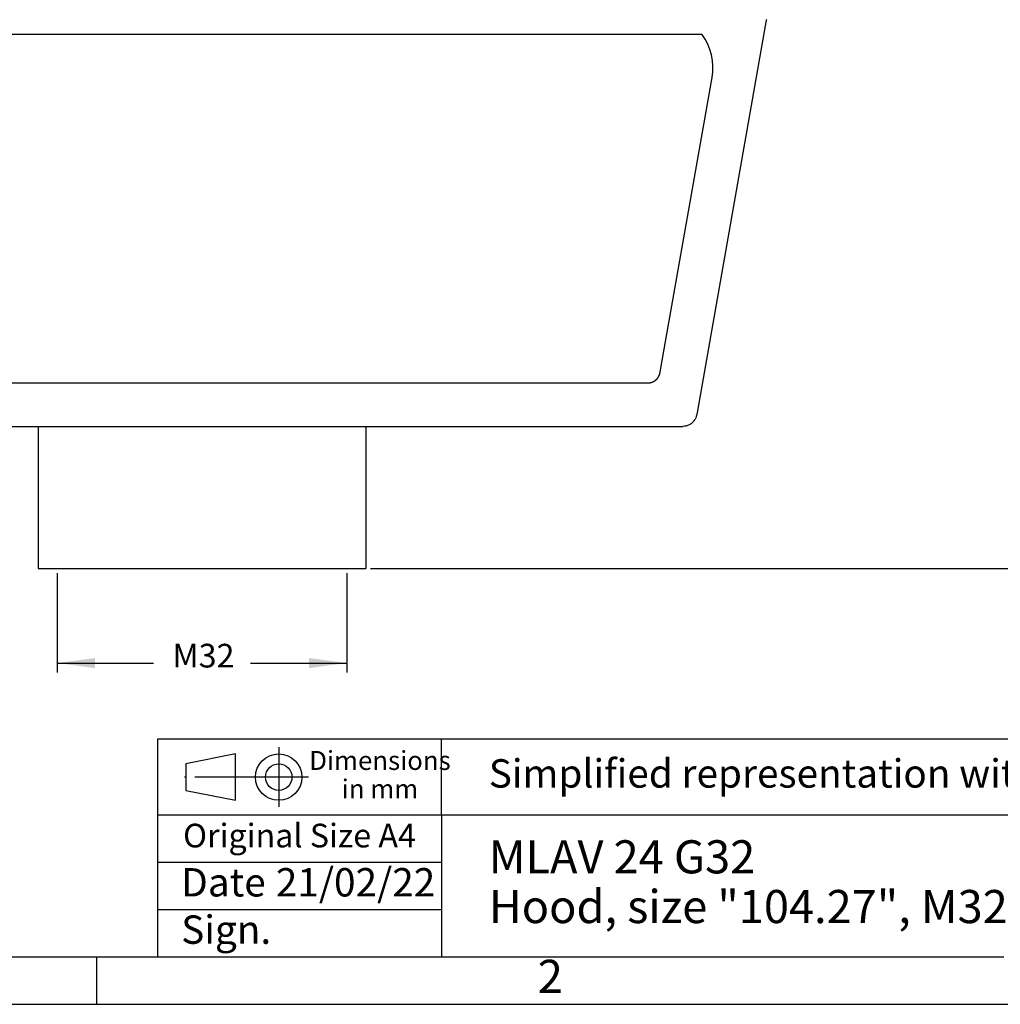
# Model space of a CAD drawing. Units: millimetres. Extents: x 0 to 297, y 0 to 210.
# Drawn here: x 92 to 196, y 0 to 104 of the extents above; entities that cross this region are included whole.
import ezdxf

# ---------------------------------------------------------------- set-up
doc = ezdxf.new("R2010")
doc.units = ezdxf.units.MM
doc.linetypes.add('DOT_CENTER', pattern=[14, 12, -1, 0, -1])
doc.layers.add('1', color=7, linetype='Continuous')
doc.styles.add('CONVERTER_11', font='ARIAL.TTF', dxfattribs={"width": 1.2})
doc.styles.add('CONVERTER_12', font='ARIAL.TTF', dxfattribs={"width": 1.38})
doc.styles.add('CONVERTER_14', font='txt.shx', dxfattribs={"width": 0.9})
doc.dimstyles.new('ME10_DIM_10', dxfattribs={"dimtxt": 2.5, "dimasz": 4, "dimexe": 1, "dimexo": 0.5, "dimgap": 2, "dimtad": 0, "dimtih": 1, "dimtoh": 1, "dimdsep": 46, "dimtxsty": 'CONVERTER_14', "dimsah": 1, "dimcen": 0.09, "dimclrd": 2, "dimclre": 2, "dimclrt": 4, "dimadec": 0, "dimazin": 0, "dimtfac": 1, "dimtdec": 4, "dimtix": 1, "dimtmove": 0, "dimatfit": 3, "dimfxl": 1, "dimtolj": 1, "dimtzin": 0, "dimarcsym": 0})
doc.dimstyles.new('ME10_DIM_15', dxfattribs={"dimtxt": 2.5, "dimasz": 4, "dimexe": 1, "dimexo": 0.5, "dimgap": 2, "dimtad": 0, "dimdsep": 46, "dimtxsty": 'CONVERTER_14', "dimsah": 1, "dimcen": 0.09, "dimclrd": 2, "dimclre": 2, "dimclrt": 4, "dimadec": 0, "dimazin": 0, "dimtfac": 1, "dimtdec": 4, "dimtix": 1, "dimtmove": 0, "dimatfit": 3, "dimfxl": 1, "dimtolj": 1, "dimtzin": 0, "dimarcsym": 0})

# ---------------------------------------------------------------- blocks, each defined once
blk = doc.blocks.new('_formato_A4', base_point=(306.93, 0))
at = {"layer": '1', "color": 7, "linetype": 'Continuous'}
for p, q in [((107, 28), (107, 5)), ((292, 28), (107, 28)), ((137, 20), (137, 28)), ((115.25, 26.45), (110, 25.4)), ((115.25, 21.55), (115.25, 26.45)), ((110, 25.4), (110, 22.6)), ((110, 22.6), (115.25, 21.55)), ((107, 20), (292, 20)), ((137, 20), (137, 5)), ((107, 15), (137, 15)), ((107, 10), (137, 10)), ((5, 5), (100.6, 5)), ((100.6, 0), (100.6, 5)), ((100.6, 5), (196.4, 5)), ((0, 0), (297, 0))]:
    blk.add_line(p, q, dxfattribs=at)
at = {"layer": '1', "color": 7, "linetype": 'DOT_CENTER'}
for p, q in [((119.8, 27.15), (119.8, 20.85)), ((122.95, 24), (109.3, 24))]:
    blk.add_line(p, q, dxfattribs=at)
at = {"layer": '1', "color": 7, "linetype": 'Continuous'}
for radius in [2.45, 1.4]:
    blk.add_circle((119.8, 24), radius, dxfattribs=at)
at = {"layer": '1', "color": 7}
for s, insert, char_height, attachment_point, line_spacing_factor, style in [('Dimensions', (130.5, 25.5), 2, 5, 0.90036, 'CONVERTER_11'), ('Simplified representation with dimensions without tolerance', (142, 24), 3, 4, 0.90036, 'CONVERTER_11'), ('in mm', (130.5, 22.5), 2, 5, 0.60024, 'CONVERTER_11'), ('Original Size A4', (122, 17.5), 2.5, 5, 0.60024, 'CONVERTER_12'), ('MLAV 24 G32\\PHood, size "104.27", M32 top entry, with adapter, with 2 IL-BRID levers', (142, 12.5), 3.5, 4, 0.90036, 'CONVERTER_11'), ('21/02/22', (119.5, 12.5), 3, 4, 1.320528, 'CONVERTER_11'), ('Date', (109.5, 12.5), 3, 4, 1.320528, 'CONVERTER_11'), ('Sign.', (109.5, 7.5), 3, 4, 1.320528, 'CONVERTER_11'), ('2', (148.5, 2.5), 3.5, 5, 1.320528, 'CONVERTER_11')]:
    blk.add_mtext(s, dxfattribs=dict(at, insert=insert, char_height=char_height, attachment_point=attachment_point, line_spacing_factor=line_spacing_factor, style=style))
blk = doc.blocks.new('*D7')
at = {"layer": '1', "color": 2, "linetype": 'Continuous'}
for p, q in [((174.79, 142), (205, 142)), ((204, 142), (204, 97.27)), ((204, 90.77), (204, 46.05)), ((129.5, 46.05), (205, 46.05))]:
    blk.add_line(p, q, dxfattribs=at)
at = {"layer": '1', "color": 2}
for points in [[(204.53, 138), (203.47, 138), (204, 142)], [(203.47, 50.05), (204.53, 50.05), (204, 46.05)]]:
    blk.add_solid(points, dxfattribs=at)
at = {"layer": '1', "color": 4, "insert": (202.12, 92.77), "char_height": 2.5, "attachment_point": 7, "rotation": 0.0001, "line_spacing_factor": 0.60024, "style": 'CONVERTER_14'}
blk.add_mtext('97', dxfattribs=at)
blk = doc.blocks.new('*D12')
at = {"layer": '1', "color": 2, "linetype": 'Continuous'}
for p, q in [((96.4, 45.55), (96.4, 35.05)), ((127, 45.55), (127, 35.05)), ((96.4, 36.05), (106.58, 36.05)), ((116.83, 36.05), (127, 36.05))]:
    blk.add_line(p, q, dxfattribs=at)
at = {"layer": '1', "color": 2}
for points in [[(100.4, 36.58), (100.4, 35.52), (96.4, 36.05)], [(123, 35.52), (123, 36.58), (127, 36.05)]]:
    blk.add_solid(points, dxfattribs=at)
at = {"layer": '1', "color": 4, "insert": (108.58, 34.8), "char_height": 2.5, "attachment_point": 7, "rotation": 0.0001, "line_spacing_factor": 0.60024, "style": 'CONVERTER_14'}
blk.add_mtext('M32', dxfattribs=at)

msp = doc.modelspace()

# ---------------------------------------------------------------- linework, layer by layer
at = {"color": 7, "linetype": 'Continuous'}
for p, q in [((171.334, 104.05), (171.321, 103.976)), ((171.321, 103.975), (163.971, 62.289)), ((59.567, 102.467), (164.52, 102.467)), ((160.113, 66.805), (165.589, 97.891)), ((64.681, 65.636), (158.72, 65.636)), ((94.401, 61.05), (94.401, 46.05)), ((129.001, 61.05), (129.001, 46.05))]:
    msp.add_line(p, q, dxfattribs=at)
for points, knots in [([(171.321, 103.975), (171.321, 103.975), (171.321, 103.975), (171.321, 103.975), (171.321, 103.976), (171.321, 103.976), (171.321, 103.976)], [0, 0, 0, 0, 0.00022426441, 0.00044852882, 0.00067279323, 0.00089705764, 0.00089705764, 0.00089705764, 0.00089705764]), ([(158.72, 65.636), (158.734, 65.636), (158.761, 65.636), (158.803, 65.637), (158.844, 65.64), (158.886, 65.643), (158.927, 65.647), (158.968, 65.653), (159.01, 65.659), (159.053, 65.667), (159.098, 65.677), (159.14, 65.687), (159.178, 65.698), (159.212, 65.708), (159.246, 65.719), (159.291, 65.735), (159.346, 65.758), (159.399, 65.783), (159.442, 65.805), (159.473, 65.822), (159.503, 65.841), (159.533, 65.86), (159.563, 65.88), (159.592, 65.901), (159.62, 65.922), (159.648, 65.945), (159.676, 65.969), (159.703, 65.995), (159.73, 66.021), (159.756, 66.048), (159.781, 66.076), (159.805, 66.104), (159.829, 66.134), (159.859, 66.174), (159.894, 66.225), (159.927, 66.279), (159.951, 66.322), (159.968, 66.356), (159.984, 66.389), (160, 66.424), (160.015, 66.46), (160.03, 66.497), (160.043, 66.535), (160.056, 66.573), (160.068, 66.611), (160.079, 66.65), (160.088, 66.688), (160.097, 66.727), (160.105, 66.766), (160.11, 66.792), (160.113, 66.805)], [0, 0, 0, 0, 0.0416623, 0.0831325, 0.1245171, 0.1659259, 0.2074713, 0.2492685, 0.2914348, 0.3340896, 0.3810358, 0.4283586, 0.4638649, 0.4996237, 0.5351149, 0.570887, 0.6418198, 0.7133757, 0.7488539, 0.7845569, 0.8200816, 0.855737, 0.8912832, 0.9269118, 0.9624852, 0.9980862, 1.0355622, 1.0730047, 1.1105123, 1.1479238, 1.1854627, 1.2228496, 1.2604436, 1.2977768, 1.3731437, 1.4477922, 1.4854675, 1.5228229, 1.5604722, 1.5978559, 1.6375119, 1.676887, 1.7176073, 1.7578856, 1.7978295, 1.8375448, 1.8771356, 1.9167038, 1.956349, 1.9961681, 1.9961681, 1.9961681, 1.9961681]), ([(163.971, 62.289), (163.943, 62.176), (163.887, 61.95), (163.706, 61.646), (163.466, 61.39), (163.173, 61.198), (162.842, 61.074), (162.61, 61.058), (162.493, 61.05)], [0, 0, 0, 0, 0.3482697, 0.6965352, 1.0447983, 1.3930615, 1.741327, 2.0895966, 2.0895966, 2.0895966, 2.0895966]), ([(99.901, 61.05), (99.901, 61.05), (99.901, 61.05), (99.901, 61.051), (99.901, 61.051), (99.901, 61.051), (99.901, 61.052), (99.901, 61.052), (99.901, 61.052), (99.901, 61.053), (99.901, 61.053)], [0, 0, 0, 0, 0.0003391089, 0.0006800842, 0.0010245724, 0.0013741786, 0.0017304471, 0.0020948457, 0.0024687546, 0.0028534594, 0.0028534594, 0.0028534594, 0.0028534594]), ([(124.201, 61.05), (124.201, 61.05), (124.201, 61.05), (124.201, 61.05), (124.201, 61.05)], [0, 0, 0, 0, 0.0000015660454, 0.0000031320907, 0.0000031320907, 0.0000031320907, 0.0000031320907]), ([(124.201, 61.05), (124.201, 61.05), (124.201, 61.05), (124.201, 61.05), (124.201, 61.05)], [0, 0, 0, 0, 0.0000037409502, 0.0000074771265, 0.0000074771265, 0.0000074771265, 0.0000074771265])]:
    msp.add_open_spline(points, degree=3, knots=knots, dxfattribs=at)
at = {"layer": '1', "color": 7, "linetype": 'Continuous'}
for p, q in [((60.908, 61.05), (99.201, 61.05)), ((99.201, 61.05), (124.201, 61.05)), ((124.201, 61.05), (162.493, 61.05)), ((94.401, 46.05), (96.401, 46.05)), ((96.401, 46.05), (127.001, 46.05)), ((127.001, 46.05), (129.001, 46.05))]:
    msp.add_line(p, q, dxfattribs=at)
msp.add_arc((159.679, 98.922), 6, 350.10564, 36.21152, dxfattribs=at)

# ---------------------------------------------------------------- block references
at = {"layer": '1'}
msp.add_blockref('_formato_A4', (306.935, 0), dxfattribs=at)

# ---------------------------------------------------------------- dimensions: what is measured, and where the dimension line sits
dim = msp.add_linear_dim(base=(204, 142), p1=(129.001, 46.05), p2=(174.294, 142), angle=90, text='97', dimstyle='ME10_DIM_10', dxfattribs=at)
dim.commit()
dim.dimension.update_dxf_attribs({"geometry": '*D7', "text_midpoint": (204, 94.025), "text_rotation": 0.00014})
dim = msp.add_aligned_dim(p1=(127.001, 46.05), p2=(96.401, 46.05), distance=10, text='M32', dimstyle='ME10_DIM_15', dxfattribs=at)
dim.commit()
dim.dimension.update_dxf_attribs({"geometry": '*D12', "text_midpoint": (111.701, 36.05), "text_rotation": 0.00014})

doc.saveas('drawing.dxf')
